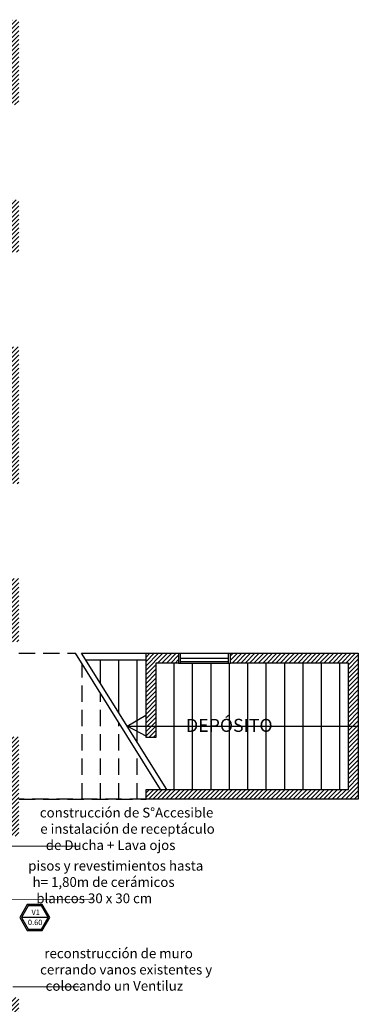
# Model space of a CAD drawing. Units: millimetres. Extents: x 3011.3 to 3040.5, y 1592.8 to 1638.2.
# Drawn here: x 3035.3 to 3040.5, y 1623 to 1638.2 of the extents above; entities that cross this region are included whole.
import ezdxf
from ezdxf.lldxf.tags import DXFTag

# ---------------------------------------------------------------- set-up
doc = ezdxf.new("R2010")
doc.units = ezdxf.units.MM
doc.linetypes.add('DASHED2', pattern=[0.375, 0.25, -0.125])
for name, color, linetype, lineweight in [('AUXILIAR', 30, 'Continuous', 9), ('DESIGNACION  CARPINTERÍA', 30, 'Continuous', 13), ('TEXTO ESPECIFICACIONES', 251, 'Continuous', 15)]:
    doc.layers.add(name, color=color, linetype=linetype, lineweight=lineweight)
for name, color, linetype in [('DESIGNACIÓN LOCALES', 2, 'Continuous'), ('MUROS', 4, 'Continuous'), ('PISOS', 252, 'Continuous'), ('PROYECCION', 1, 'DASHED2'), ('RELLENO MUROS', 253, 'Continuous'), ('VENTANAS', 2, 'Continuous'), ('VISTA', 1, 'Continuous')]:
    doc.layers.add(name, color=color, linetype=linetype)
doc.styles.add('ARIAL', font='arial.ttf', dxfattribs={"height": 0.25})
doc.styles.add('Ministerio', font='verdana.ttf', dxfattribs={"height": 0.5})
doc.styles.get("Standard").update_dxf_attribs({"font": 'arial.ttf'})
tags = doc.linetypes.add('HIDDEN2', pattern=[4.7625, 3.175, -1.5875]).pattern_tags.tags
tags[6:7] = [DXFTag(74, 4), DXFTag(75, 0), DXFTag(340, '0'), DXFTag(46, 0.0), DXFTag(50, 0.0), DXFTag(44, 0.0), DXFTag(45, 0.0)]
tags[4:5] = [DXFTag(74, 4), DXFTag(75, 0), DXFTag(340, '0'), DXFTag(46, 0.0), DXFTag(50, 0.0), DXFTag(44, 0.0), DXFTag(45, 0.0)]

msp = doc.modelspace()

# ---------------------------------------------------------------- hatches: boundary and pattern name
at = {"layer": 'RELLENO MUROS'}
h = msp.add_hatch(dxfattribs=at)
h.set_pattern_fill('LINE', color=256, scale=0.015, angle=45)
h.set_pattern_definition([(45, (-136.515464, 53.07374), (-0.03367596045, 0.03367596045), [])])
edge = h.paths.add_edge_path()
edge.add_arc((3021.32, 1625.859), 0.15, 119.9842, 180, ccw=False)
edge.add_line((3021.245, 1625.989), (3019.72, 1625.989))
edge.add_line((3019.72, 1625.989), (3019.72, 1625.769))
edge.add_line((3019.72, 1625.769), (3021.2, 1625.769))
edge.add_arc((3021.32, 1625.859), 0.15, 180, 216.9059, ccw=False)
edge = h.paths.add_edge_path()
edge.add_line((3024.905, 1625.989), (3021.395, 1625.989))
edge.add_arc((3021.32, 1625.859), 0.15, 0, 60.0158, ccw=False)
edge.add_arc((3021.32, 1625.859), 0.15, 323.0941, 360, ccw=False)
edge.add_line((3021.44, 1625.769), (3024.86, 1625.769))
edge.add_arc((3024.98, 1625.859), 0.15, 180, 216.9059, ccw=False)
edge.add_arc((3024.98, 1625.859), 0.15, 119.9842, 180, ccw=False)
edge = h.paths.add_edge_path()
edge.add_line((3026.626, 1625.989), (3025.055, 1625.989))
edge.add_arc((3024.98, 1625.859), 0.15, 0, 60.0158, ccw=False)
edge.add_arc((3024.98, 1625.859), 0.15, 323.0941, 360, ccw=False)
edge.add_line((3025.1, 1625.769), (3026.626, 1625.769))
edge.add_line((3026.626, 1625.769), (3026.626, 1625.989))
h.paths.add_polyline_path([(3026.896, 1626.049), (3026.66, 1626.049), (3026.66, 1625.999), (3026.896, 1625.999)])
h.paths.add_polyline_path([(3026.896, 1625.599), (3026.66, 1625.599), (3026.66, 1625.011), (3026.896, 1625.011)])
h.paths.add_polyline_path([(3030.501, 1623.127), (3026.896, 1623.127), (3026.896, 1623.353), (3026.66, 1623.353), (3026.66, 1622.399), (3026.896, 1622.399), (3026.896, 1622.925), (3030.501, 1622.925)])
h.paths.add_polyline_path([(3026.896, 1620.939), (3026.66, 1620.939), (3026.66, 1620.119), (3026.896, 1620.119)], flags=17)
h.paths.add_polyline_path([(3026.896, 1617.359), (3026.66, 1617.359), (3026.66, 1616.519), (3026.896, 1616.519)])
h.paths.add_polyline_path([(3026.896, 1615.059), (3026.66, 1615.059), (3026.66, 1614.239), (3026.896, 1614.239)])
h.paths.add_polyline_path([(3035.28, 1615.469), (3035.06, 1615.469), (3035.06, 1614.239), (3033.77, 1614.239), (3033.77, 1613.839), (3035.28, 1613.839)])
h.paths.add_polyline_path([(3035.28, 1617.729), (3035.06, 1617.729), (3035.06, 1616.929), (3035.28, 1616.929)])
h.paths.add_polyline_path([(3035.28, 1620.889), (3035.06, 1620.889), (3035.06, 1620.035), (3033.77, 1620.035), (3033.77, 1619.819), (3035.06, 1619.819), (3035.06, 1619.189), (3035.28, 1619.189)])
h.paths.add_polyline_path([(3035.28, 1627.139), (3035.06, 1627.139), (3035.06, 1625.759), (3033.795, 1625.759), (3033.795, 1625.609), (3035.28, 1625.609)])
h.paths.add_polyline_path([(3026.896, 1627.049), (3026.66, 1627.049), (3026.66, 1626.449), (3026.896, 1626.449)])
h.paths.add_polyline_path([(3026.896, 1629.309), (3026.66, 1629.309), (3026.66, 1628.509), (3026.896, 1628.509)])
h.paths.add_polyline_path([(3040.503, 1627.3), (3040.353, 1627.3), (3040.353, 1626.327), (3037.237, 1626.327), (3037.237, 1626.177), (3040.503, 1626.177)])
h.paths.add_polyline_path([(3040.503, 1628.422), (3038.537, 1628.422), (3038.537, 1628.272), (3040.353, 1628.272), (3040.353, 1627.3), (3040.503, 1627.3)])
h.paths.add_polyline_path([(3037.737, 1628.422), (3037.237, 1628.422), (3037.237, 1627.127), (3037.387, 1627.127), (3037.387, 1628.272), (3037.737, 1628.272)])
h.paths.add_polyline_path([(3035.28, 1629.569), (3035.06, 1629.569), (3035.06, 1628.599), (3035.28, 1628.599)])
h.paths.add_polyline_path([(3030.44, 1632.319), (3027.03, 1632.319), (3027.03, 1632.099), (3030.44, 1632.099)])
h.paths.add_polyline_path([(3035.28, 1635.389), (3035.06, 1635.389), (3035.06, 1634.589), (3035.28, 1634.589)])
h.paths.add_polyline_path([(3035.28, 1638.159), (3033.826, 1638.159), (3033.826, 1637.939), (3035.06, 1637.939), (3035.06, 1636.849), (3035.28, 1636.849)])
h.paths.add_polyline_path([(3033.376, 1638.159), (3032.21, 1638.159), (3032.21, 1637.939), (3033.376, 1637.939)])
h.paths.add_polyline_path([(3030.75, 1638.159), (3027.026, 1638.159), (3027.026, 1637.939), (3030.75, 1637.939)])
h.paths.add_polyline_path([(3026.896, 1637.799), (3026.66, 1637.799), (3026.66, 1636.999), (3026.896, 1636.999)])
h.paths.add_polyline_path([(3026.896, 1635.539), (3026.66, 1635.539), (3026.66, 1634.559), (3026.896, 1634.559)])
h.paths.add_polyline_path([(3026.896, 1633.099), (3026.66, 1633.099), (3026.66, 1632.319), (3026.896, 1632.319)])
h.paths.add_polyline_path([(3026.896, 1631.919), (3026.66, 1631.919), (3026.66, 1631.809), (3026.896, 1631.809)])
h.paths.add_polyline_path([(3028.04, 1629.808), (3028.04, 1629.807), (3028.04, 1629.807)])
h.paths.add_polyline_path([(3026.896, 1628.897), (3030.44, 1628.897), (3030.44, 1629.059), (3030.24, 1629.059), (3030.24, 1629.047), (3028.05, 1629.047), (3028.05, 1629.059), (3027.9, 1629.059), (3027.9, 1629.058), (3027.9, 1629.047), (3026.896, 1629.047)])
h.paths.add_polyline_path([(3030.44, 1627.697), (3030.24, 1627.697), (3030.24, 1626.437), (3027.026, 1626.437), (3027.026, 1626.287), (3030.44, 1626.287)])
h.paths.add_polyline_path([(3035.28, 1633.129), (3035.06, 1633.129), (3035.06, 1632.319), (3033.811, 1632.319), (3033.811, 1631.999), (3035.06, 1631.999), (3035.06, 1631.029), (3035.28, 1631.029)])
h.paths.add_polyline_path([(3031.65, 1627.659), (3031.85, 1627.659), (3031.82, 1629.919), (3031.82, 1632.069), (3033.376, 1632.069), (3033.376, 1632.319), (3031.62, 1632.319), (3031.62, 1629.917)])
h.paths.add_polyline_path([(3031.656, 1619.659), (3033.77, 1619.699), (3033.77, 1619.72), (3033.37, 1619.719), (3033.37, 1619.929), (3031.856, 1619.9), (3031.862, 1621.725), (3031.662, 1621.725)])
h.paths.add_polyline_path([(3031.666, 1626.259), (3033.37, 1626.259), (3033.37, 1626.459), (3031.666, 1626.459)])
h.paths.add_polyline_path([(3035.28, 1623.129), (3031.666, 1623.129), (3031.666, 1622.925), (3035.06, 1622.925), (3035.06, 1622.349), (3035.28, 1622.349)])
h.paths.add_polyline_path([(3026.896, 1619.611), (3030.496, 1619.611), (3030.496, 1621.725), (3030.346, 1621.725), (3030.346, 1619.811), (3027.026, 1619.811), (3027.026, 1619.719), (3026.66, 1619.719), (3026.66, 1618.819), (3026.896, 1618.819)])
h.paths.add_polyline_path([(3032.2, 1618.491), (3032.2, 1618.491), (3032.2, 1618.491), (3032.2, 1618.491)])
h.paths.add_polyline_path([(3032.2, 1614.239), (3032.2, 1614.239), (3027.03, 1614.239), (3027.03, 1613.839), (3033.37, 1613.839), (3033.37, 1614.239), (3032.35, 1614.239), (3032.35, 1614.239)])

# ---------------------------------------------------------------- linework, layer by layer
at = {"layer": 'DESIGNACION  CARPINTERÍA', "linetype": 'HIDDEN2', "lineweight": -2, "ltscale": 0.02}
msp.add_line((3035.733, 1624.361), (3035.319, 1624.361), dxfattribs=at)
for points in [[(3035.297, 1624.361), (3035.411, 1624.163), (3035.64, 1624.163), (3035.755, 1624.361), (3035.64, 1624.56), (3035.411, 1624.56)], [(3035.319, 1624.361), (3035.422, 1624.182), (3035.629, 1624.182), (3035.733, 1624.361), (3035.629, 1624.541), (3035.422, 1624.541)]]:
    msp.add_lwpolyline(points, close=True, dxfattribs=at)
at = {"layer": 'MUROS'}
for points in [[(3037.237, 1626.177), (3037.237, 1626.327), (3040.353, 1626.327), (3040.353, 1628.272), (3038.537, 1628.272), (3038.537, 1628.422), (3040.503, 1628.422), (3040.503, 1626.177)], [(3037.237, 1627.127), (3037.237, 1628.422), (3037.737, 1628.422), (3037.737, 1628.272), (3037.387, 1628.272), (3037.387, 1627.127)]]:
    msp.add_lwpolyline(points, close=True, dxfattribs=at)
at = {"layer": 'PISOS'}
for p, q in [((3036.537, 1628.422), (3036.537, 1628.422)), ((3036.537, 1627.966), (3036.537, 1628.322)), ((3036.82, 1628.422), (3036.82, 1628.422)), ((3036.82, 1627.513), (3036.82, 1628.322)), ((3037.103, 1628.422), (3037.103, 1628.422)), ((3037.103, 1627.06), (3037.103, 1628.322)), ((3037.67, 1626.327), (3037.67, 1628.272)), ((3037.953, 1626.327), (3037.953, 1628.272)), ((3038.237, 1626.327), (3038.237, 1628.272)), ((3038.52, 1626.327), (3038.52, 1628.272)), ((3038.803, 1626.327), (3038.803, 1628.272)), ((3039.087, 1626.327), (3039.087, 1628.272)), ((3039.37, 1626.327), (3039.37, 1628.272)), ((3039.653, 1626.327), (3039.653, 1628.272)), ((3039.936, 1626.327), (3039.936, 1628.272)), ((3040.22, 1626.327), (3040.22, 1628.272))]:
    msp.add_line(p, q, dxfattribs=at)
at = {"layer": 'PROYECCION'}
for p, q in [((3035.28, 1628.422), (3036.152, 1628.422)), ((3036.253, 1626.177), (3036.253, 1628.261)), ((3036.537, 1626.177), (3036.537, 1627.815)), ((3036.82, 1626.177), (3036.82, 1627.362)), ((3037.103, 1626.177), (3037.103, 1626.909)), ((3037.237, 1626.177), (3035.28, 1626.177)), ((3035.28, 1626.177), (3037.237, 1626.177))]:
    msp.add_line(p, q, dxfattribs=at)
at = {"layer": 'TEXTO ESPECIFICACIONES'}
for p, q in [((3034.768, 1625.457), (3036.214, 1625.458)), ((3034.768, 1624.639), (3036.412, 1624.641)), ((3035.19, 1623.293), (3036.214, 1623.295))]:
    msp.add_line(p, q, dxfattribs=at)
at = {"layer": 'VENTANAS'}
for p, q in [((3037.737, 1628.422), (3038.537, 1628.422)), ((3037.767, 1628.272), (3037.767, 1628.422)), ((3037.767, 1628.347), (3038.507, 1628.347)), ((3037.767, 1628.297), (3038.507, 1628.297)), ((3038.507, 1628.272), (3038.507, 1628.422)), ((3037.737, 1628.272), (3038.537, 1628.272))]:
    msp.add_line(p, q, dxfattribs=at)
at = {"layer": 'VISTA'}
for p, q in [((3037.462, 1626.327), (3036.152, 1628.422)), ((3037.557, 1626.327), (3036.246, 1628.422)), ((3036.246, 1628.422), (3037.237, 1628.422)), ((3036.309, 1628.322), (3037.237, 1628.322))]:
    msp.add_line(p, q, dxfattribs=at)
for points in [[(3037.248, 1627.141), (3036.948, 1627.3), (3037.232, 1627.471)], [(3036.948, 1627.3), (3040.503, 1627.3)]]:
    msp.add_lwpolyline(points, dxfattribs=at)

# ---------------------------------------------------------------- texts
at = {"layer": 'AUXILIAR', "color": 252, "linetype": 'HIDDEN2', "lineweight": -2, "ltscale": 0.02, "insert": (3035.475, 1624.483), "char_height": 0.084, "width": 0.17546, "attachment_point": 1, "style": 'Ministerio'}
msp.add_mtext('{\\fCalibri|b0|i0|c0|p34;V1}', dxfattribs=at)
at = {"layer": 'AUXILIAR', "color": 252, "lineweight": -2, "insert": (3035.42, 1624.328), "char_height": 0.084, "width": 0.52168, "attachment_point": 1, "style": 'Ministerio'}
msp.add_mtext('{\\fCalibri|b0|i0|c0|p34;0.60}', dxfattribs=at)
at = {"layer": 'DESIGNACIÓN LOCALES', "insert": (3037.852, 1627.414), "char_height": 0.2, "attachment_point": 1}
msp.add_mtext_dynamic_manual_height_columns('DEPÓSITO', width=2.67671, gutter_width=12.5, heights=[0], dxfattribs=at)
at = {"layer": 'TEXTO ESPECIFICACIONES', "char_height": 0.15, "attachment_point": 1, "style": 'ARIAL'}
for s, insert, width in [('\\pi0.082219;construcción de S°Accesible \\P\\pi0.12929;e instalación de receptáculo \\P\\pi0.69399;de Ducha + Lava ojos', (3035.591, 1626.048), 2.71162), ('\\pi0.27699;pisos y revestimientos hasta \\P\\pi0.72444;h= 1,80m de cerámicos \\P\\pi1.1082;blancos 30 x 30 cm ', (3035.383, 1625.231), 2.88644), ('\\pi0.54337;reconstrucción de muro \\P\\pi0.11251;cerrando vanos existentes y \\P\\pi0.67393;colocando un Ventiluz', (3035.591, 1623.885), 2.71162)]:
    msp.add_mtext(s, dxfattribs=dict(at, insert=insert, width=width))

doc.saveas('drawing.dxf')
